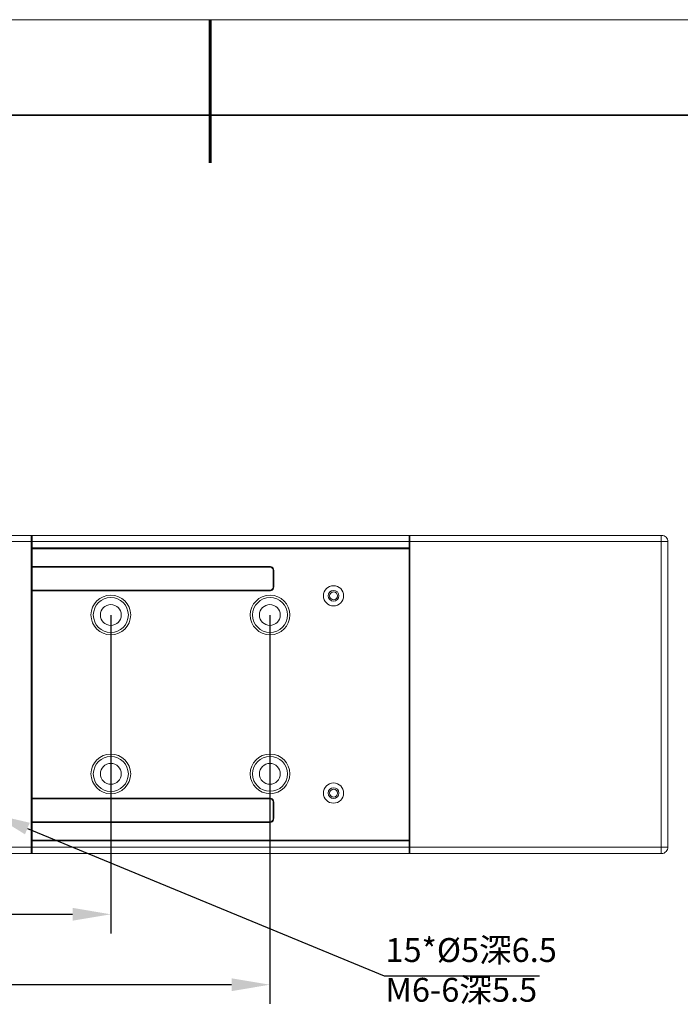
# Model space of a CAD drawing. Units: millimetres. Extents: x 12016 to 12313, y -7569 to -7359.
# Drawn here: x 12144 to 12213, y -7463 to -7359 of the extents above; entities that cross this region are included whole.
import ezdxf
from ezdxf import colors
from ezdxf.entities.mleader import LeaderData, LeaderLine
from ezdxf.math import Vec2, Vec3

# ---------------------------------------------------------------- set-up
doc = ezdxf.new("R2010")
doc.units = ezdxf.units.MM
doc.header["$LTSCALE"] = 10
doc.header["$PDMODE"] = 34
doc.layers.add('6文字层', color=3, linetype='Continuous')
doc.layers.add('粗实线层', color=7, linetype='Continuous', lineweight=35)
doc.layers.add('细实线层', color=7, linetype='Continuous', lineweight=18)
doc.styles.get("Standard").update_dxf_attribs({"font": '黑体.ttf'})
doc.styles.add('TH-GBD2M', font='calibri.ttf', dxfattribs={"width": 0.8, "height": 2.5})
doc.dimstyles.new('TH-GBD2M', dxfattribs={"dimtxt": 2.5, "dimasz": 4, "dimexe": 2, "dimexo": 0, "dimgap": 1.5, "dimtad": 1, "dimdec": 4, "dimlfac": 0.1, "dimzin": 9, "dimdsep": 46, "dimtxsty": 'TH-GBD2M', "dimcen": 0, "dimclrt": 3, "dimadec": 0, "dimazin": 3, "dimtfac": 1, "dimtdec": 4, "dimtofl": 0, "dimtmove": 0, "dimatfit": 3, "dimfxl": 1, "dimtolj": 1, "dimtzin": 0, "dimarcsym": 0})

# ---------------------------------------------------------------- blocks, each defined once
blk = doc.blocks.new('*X96')
at = {"layer": '粗实线层', "lineweight": 60}
blk.add_line((0, 105), (0, 90), dxfattribs=at)
at = {"layer": '粗实线层'}
blk.add_line((138.5, 95), (-138.5, 95), dxfattribs=at)
at = {"layer": '细实线层'}
blk.add_line((148.5, 105), (-148.5, 105), dxfattribs=at)
blk = doc.blocks.new('*D147')
at = {"layer": '6文字层', "color": 0, "lineweight": -2, "transparency": 16777216}
for p, q in [((12103.64, -7421.73), (12103.64, -7455.09)), ((12153.63, -7421.73), (12153.63, -7455.09)), ((12107.64, -7453.09), (12149.63, -7453.09))]:
    blk.add_line(p, q, dxfattribs=at)
at = {"layer": '6文字层', "color": 0, "transparency": 16777216}
for points in [[(12107.64, -7452.42), (12107.64, -7453.76), (12103.64, -7453.09)], [(12149.63, -7452.42), (12149.63, -7453.76), (12153.63, -7453.09)]]:
    blk.add_solid(points, dxfattribs=at)
at = {"layer": 'Defpoints', "color": 0, "transparency": 16777216}
for p in [(12103.64, -7421.73), (12153.63, -7421.73), (12153.63, -7453.09)]:
    blk.add_point(p, dxfattribs=at)
at = {"layer": '6文字层', "color": 3, "transparency": 16777216, "insert": (12128.64, -7450.31), "char_height": 2.5, "attachment_point": 5, "style": 'TH-GBD2M'}
blk.add_mtext('\\A1;150', dxfattribs=at)
blk = doc.blocks.new('*D148')
at = {"layer": '6文字层', "color": 0, "lineweight": -2, "transparency": 16777216}
for p, q in [((12086.96, -7421.73), (12086.96, -7462.47)), ((12170.28, -7421.73), (12170.28, -7462.47)), ((12166.28, -7460.47), (12090.96, -7460.47))]:
    blk.add_line(p, q, dxfattribs=at)
at = {"layer": '6文字层', "color": 0, "transparency": 16777216}
for points in [[(12090.96, -7459.8), (12090.96, -7461.14), (12086.96, -7460.47)], [(12166.28, -7459.8), (12166.28, -7461.14), (12170.28, -7460.47)]]:
    blk.add_solid(points, dxfattribs=at)
at = {"layer": 'Defpoints', "color": 0, "transparency": 16777216}
for p in [(12086.96, -7421.73), (12170.28, -7421.73), (12086.96, -7460.47)]:
    blk.add_point(p, dxfattribs=at)
at = {"layer": '6文字层', "color": 3, "transparency": 16777216, "insert": (12128.62, -7457.69), "char_height": 2.5, "attachment_point": 5, "style": 'TH-GBD2M'}
blk.add_mtext('\\A1;250', dxfattribs=at)

msp = doc.modelspace()

# ---------------------------------------------------------------- linework, layer by layer
at = {"color": 7, "lineweight": 0}
for points in [[(12112.11096, -7413.40112), (12145.30735, -7413.40112)], [(12145.30735, -7414.03612), (12112.11096, -7414.03612)], [(12145.30735, -7414.03612), (12145.30735, -7413.93029), (12145.30735, -7413.78918), (12145.30735, -7413.68334), (12145.30735, -7413.57751), (12145.30735, -7413.50695), (12145.30735, -7413.4364), (12145.30735, -7413.40112)], [(12145.30735, -7413.40112), (12145.3779, -7413.4364)], [(12145.30735, -7413.40112), (12184.88901, -7413.40112)], [(12145.30735, -7446.06834), (12145.30735, -7414.03612)], [(12145.30735, -7414.03612), (12145.3779, -7414.03612)], [(12145.3779, -7413.4364), (12145.3779, -7413.47168), (12145.3779, -7413.50695), (12145.3779, -7413.54223), (12145.3779, -7413.61279), (12145.3779, -7413.71862), (12145.3779, -7413.82445), (12145.3779, -7413.93029), (12145.3779, -7414.03612)], [(12145.3779, -7414.03612), (12145.3779, -7446.06834)], [(12184.88901, -7414.03612), (12145.3779, -7414.03612)], [(12184.88901, -7414.03612), (12184.88901, -7413.93029), (12184.88901, -7413.78918), (12184.88901, -7413.68334), (12184.88901, -7413.57751), (12184.88901, -7413.50695), (12184.88901, -7413.4364), (12184.88901, -7413.40112)], [(12184.88901, -7413.40112), (12184.95957, -7413.4364)], [(12184.88901, -7413.40112), (12184.95957, -7413.40112)], [(12184.88901, -7414.7064), (12184.88901, -7414.03612)], [(12184.95957, -7414.03612), (12184.88901, -7414.03612)], [(12184.95957, -7414.03612), (12184.95957, -7413.93029), (12184.95957, -7413.78918), (12184.95957, -7413.68334), (12184.95957, -7413.57751), (12184.95957, -7413.50695), (12184.95957, -7413.4364), (12184.95957, -7413.40112)], [(12184.95957, -7413.40112), (12211.27679, -7413.40112)], [(12184.95957, -7446.06834), (12184.95957, -7414.03612)], [(12211.27679, -7414.03612), (12184.95957, -7414.03612)], [(12211.27679, -7413.40112), (12211.4179, -7413.40112), (12211.55901, -7413.4364), (12211.66485, -7413.50695), (12211.77068, -7413.57751), (12211.84124, -7413.68334), (12211.91179, -7413.78918), (12211.94707, -7413.93029), (12211.94707, -7414.03612)], [(12211.27679, -7413.40112), (12211.27679, -7413.4364), (12211.27679, -7413.50695), (12211.27679, -7413.57751), (12211.27679, -7413.68334), (12211.27679, -7413.78918), (12211.27679, -7413.93029), (12211.27679, -7414.03612)], [(12211.27679, -7446.06834), (12211.27679, -7414.03612)], [(12211.27679, -7414.03612), (12211.4179, -7414.03612), (12211.55901, -7414.03612), (12211.66485, -7414.03612), (12211.77068, -7414.03612), (12211.84124, -7414.03612), (12211.91179, -7414.03612), (12211.94707, -7414.03612)], [(12211.94707, -7414.03612), (12211.94707, -7446.06834)], [(12184.88901, -7414.7064), (12145.3779, -7414.7064)], [(12184.88901, -7414.77695), (12145.3779, -7414.77695)], [(12184.95957, -7414.63584), (12184.88901, -7414.7064)], [(12184.88901, -7414.7064), (12184.95957, -7414.7064)], [(12184.95957, -7414.7064), (12184.88901, -7414.77695)], [(12184.88901, -7445.32751), (12184.88901, -7414.77695)], [(12145.3779, -7416.64668), (12170.28401, -7416.64668)], [(12170.28401, -7416.71723), (12145.3779, -7416.71723)], [(12170.28401, -7416.64668), (12170.28401, -7416.71723)], [(12170.28401, -7416.64668), (12170.35457, -7416.64668), (12170.4604, -7416.68195), (12170.53096, -7416.71723), (12170.56624, -7416.75251), (12170.63679, -7416.82307), (12170.67207, -7416.89362), (12170.67207, -7416.96418), (12170.70735, -7417.03473)], [(12170.63679, -7417.03473), (12170.63679, -7416.99945), (12170.60151, -7416.9289), (12170.56624, -7416.85834), (12170.53096, -7416.82307), (12170.49568, -7416.78779), (12170.42513, -7416.75251), (12170.35457, -7416.71723), (12170.28401, -7416.71723)], [(12170.70735, -7417.03473), (12170.63679, -7417.03473)], [(12170.63679, -7418.79862), (12170.63679, -7417.03473)], [(12170.70735, -7417.03473), (12170.70735, -7418.79862)], [(12145.3779, -7419.11612), (12170.28401, -7419.11612)], [(12170.28401, -7419.18668), (12145.3779, -7419.18668)], [(12170.70735, -7418.79862), (12170.67207, -7418.86918), (12170.67207, -7418.93973), (12170.63679, -7419.01029), (12170.56624, -7419.08084), (12170.53096, -7419.11612), (12170.4604, -7419.1514), (12170.35457, -7419.18668), (12170.28401, -7419.18668)], [(12170.28401, -7419.11612), (12170.35457, -7419.11612), (12170.42513, -7419.08084), (12170.49568, -7419.04557), (12170.53096, -7419.01029), (12170.56624, -7418.97501), (12170.60151, -7418.90445), (12170.63679, -7418.8339), (12170.63679, -7418.79862)], [(12170.28401, -7419.11612), (12170.28401, -7419.18668)], [(12170.70735, -7418.79862), (12170.63679, -7418.79862)], [(12145.3779, -7440.91779), (12170.28401, -7440.91779)], [(12170.28401, -7440.98834), (12145.3779, -7440.98834)], [(12170.28401, -7440.98834), (12170.28401, -7440.91779)], [(12170.28401, -7440.91779), (12170.35457, -7440.91779), (12170.4604, -7440.95307), (12170.53096, -7440.98834), (12170.56624, -7441.02362), (12170.63679, -7441.09418), (12170.67207, -7441.16473), (12170.67207, -7441.23529), (12170.70735, -7441.30584)], [(12170.63679, -7441.30584), (12170.63679, -7441.27057), (12170.60151, -7441.20001), (12170.56624, -7441.12945), (12170.53096, -7441.09418), (12170.49568, -7441.02362), (12170.42513, -7441.02362), (12170.35457, -7440.98834), (12170.28401, -7440.98834)], [(12170.63679, -7443.03445), (12170.63679, -7441.30584)], [(12170.70735, -7441.30584), (12170.63679, -7441.30584)], [(12170.70735, -7441.30584), (12170.70735, -7443.03445)], [(12170.70735, -7443.03445), (12170.67207, -7443.14029), (12170.67207, -7443.21084), (12170.63679, -7443.2814), (12170.56624, -7443.35195), (12170.53096, -7443.38723), (12170.4604, -7443.42251), (12170.35457, -7443.45779), (12170.28401, -7443.45779)], [(12170.28401, -7443.38723), (12170.35457, -7443.38723), (12170.42513, -7443.35195), (12170.49568, -7443.31668), (12170.53096, -7443.2814), (12170.56624, -7443.24612), (12170.60151, -7443.17557), (12170.63679, -7443.10501), (12170.63679, -7443.03445)], [(12170.70735, -7443.03445), (12170.63679, -7443.03445)], [(12145.3779, -7443.38723), (12170.28401, -7443.38723)], [(12170.28401, -7443.45779), (12145.3779, -7443.45779)], [(12170.28401, -7443.45779), (12170.28401, -7443.38723)], [(12112.11096, -7446.06834), (12145.30735, -7446.06834)], [(12145.30735, -7446.70334), (12145.30735, -7446.66807), (12145.30735, -7446.59751), (12145.30735, -7446.52695), (12145.30735, -7446.42112), (12145.30735, -7446.31529), (12145.30735, -7446.17418), (12145.30735, -7446.06834)], [(12145.3779, -7446.06834), (12145.30735, -7446.06834)], [(12145.3779, -7445.32751), (12184.88901, -7445.32751)], [(12184.88901, -7445.39807), (12145.3779, -7445.39807)], [(12145.3779, -7446.06834), (12145.3779, -7446.17418), (12145.3779, -7446.28001), (12145.3779, -7446.38584), (12145.3779, -7446.49168), (12145.3779, -7446.56223), (12145.3779, -7446.59751), (12145.3779, -7446.63279), (12145.3779, -7446.66807)], [(12145.3779, -7446.06834), (12184.88901, -7446.06834)], [(12184.88901, -7445.32751), (12184.95957, -7445.39807)], [(12184.88901, -7446.06834), (12184.88901, -7445.39807)], [(12184.88901, -7445.39807), (12184.95957, -7445.46862)], [(12184.95957, -7445.39807), (12184.88901, -7445.39807)], [(12184.88901, -7446.70334), (12184.88901, -7446.66807), (12184.88901, -7446.59751), (12184.88901, -7446.52695), (12184.88901, -7446.42112), (12184.88901, -7446.31529), (12184.88901, -7446.17418), (12184.88901, -7446.06834)], [(12184.88901, -7446.06834), (12184.95957, -7446.06834)], [(12184.95957, -7446.70334), (12184.95957, -7446.66807), (12184.95957, -7446.59751), (12184.95957, -7446.52695), (12184.95957, -7446.42112), (12184.95957, -7446.31529), (12184.95957, -7446.17418), (12184.95957, -7446.06834)], [(12184.95957, -7446.06834), (12211.27679, -7446.06834)], [(12211.27679, -7446.06834), (12211.4179, -7446.06834), (12211.55901, -7446.06834), (12211.66485, -7446.06834), (12211.77068, -7446.06834), (12211.84124, -7446.06834), (12211.91179, -7446.06834), (12211.94707, -7446.06834)], [(12211.27679, -7446.70334), (12211.4179, -7446.70334), (12211.55901, -7446.66807), (12211.66485, -7446.59751), (12211.77068, -7446.52695), (12211.84124, -7446.42112), (12211.91179, -7446.31529), (12211.94707, -7446.17418), (12211.94707, -7446.06834)], [(12211.27679, -7446.06834), (12211.27679, -7446.17418), (12211.27679, -7446.31529), (12211.27679, -7446.42112), (12211.27679, -7446.52695), (12211.27679, -7446.59751), (12211.27679, -7446.66807), (12211.27679, -7446.70334)], [(12145.30735, -7446.70334), (12112.11096, -7446.70334)], [(12145.3779, -7446.66807), (12145.30735, -7446.70334)], [(12184.88901, -7446.70334), (12145.30735, -7446.70334)], [(12184.88901, -7446.70334), (12184.95957, -7446.66807)], [(12184.88901, -7446.70334), (12184.95957, -7446.70334)], [(12211.27679, -7446.70334), (12184.95957, -7446.70334)]]:
    msp.add_lwpolyline(points, dxfattribs=at)
for points in [[(12176.52818, -7419.71584), (12176.56346, -7419.89223), (12176.66929, -7419.99807), (12176.8104, -7420.1039), (12176.95151, -7420.13918), (12177.1279, -7420.1039), (12177.26901, -7419.99807), (12177.33957, -7419.89223), (12177.37485, -7419.71584), (12177.33957, -7419.57473), (12177.26901, -7419.43362), (12177.1279, -7419.32779), (12176.95151, -7419.29251), (12176.8104, -7419.32779), (12176.66929, -7419.43362), (12176.56346, -7419.57473)], [(12176.52818, -7440.38862), (12176.56346, -7440.52973), (12176.66929, -7440.67084), (12176.8104, -7440.77668), (12176.95151, -7440.81195), (12177.1279, -7440.77668), (12177.26901, -7440.67084), (12177.33957, -7440.52973), (12177.37485, -7440.38862), (12177.33957, -7440.21223), (12177.26901, -7440.1064), (12177.1279, -7440.00057), (12176.95151, -7439.96529), (12176.8104, -7440.00057), (12176.66929, -7440.1064), (12176.56346, -7440.21223)]]:
    msp.add_lwpolyline(points, close=True, dxfattribs=at)
for centre, radius in [((12176.95151, -7419.71584), 1.05833), ((12176.95151, -7419.71584), 0.56444), ((12153.6329, -7421.72668), 2.08139), ((12153.6329, -7421.72668), 1.83444), ((12170.30165, -7421.72668), 2.07257), ((12170.30165, -7421.72668), 1.82563), ((12153.6329, -7421.72668), 1.09361), ((12170.28401, -7421.72668), 1.09361), ((12153.6329, -7438.37779), 2.08139), ((12153.6329, -7438.37779), 1.83444), ((12170.30165, -7438.37779), 2.07257), ((12170.30165, -7438.37779), 1.82563), ((12153.6329, -7438.37779), 1.09361), ((12170.28401, -7438.37779), 1.09361), ((12176.95151, -7440.38862), 1.05833), ((12176.95151, -7440.38862), 0.56444)]:
    msp.add_circle(centre, radius, dxfattribs=at)

# ---------------------------------------------------------------- block references
at = {"layer": '6文字层'}
msp.add_blockref('*X96', (12164.02152, -7464.34551), dxfattribs=at)

# ---------------------------------------------------------------- texts
at = {"layer": '6文字层', "insert": (12182.39093, -7455.58621), "char_height": 2.5, "width": 31.6270801, "attachment_point": 1, "style": 'TH-GBD2M'}
msp.add_mtext('15*%%C5{\\fSimSun|b0|i0|c134|p34;深}6.5\\PM6-6{\\fSimSun|b0|i0|c134|p34;深}5.5', dxfattribs=at)

# ---------------------------------------------------------------- dimensions: what is measured, and where the dimension line sits
at = {"layer": '6文字层'}
for base, p1, p2, text, picture, middle in [((12086.9579, -7460.47045), (12170.28401, -7421.72668), (12086.9579, -7421.72668), '250', '*D148', (12128.62096, -7457.68968)), ((12153.6329, -7453.08925), (12103.64429, -7421.72668), (12153.6329, -7421.72668), '150', '*D147', (12128.6386, -7450.30848))]:
    dim = msp.add_linear_dim(base=base, p1=p1, p2=p2, text=text, dimstyle='TH-GBD2M', dxfattribs=at)
    dim.commit()
    dim.dimension.update_dxf_attribs({"geometry": picture, "text_midpoint": middle})

# ---------------------------------------------------------------- leaders
ml = msp.add_multileader_mtext('Standard', dxfattribs=at)
ml.set_content('', color=256)
ml.set_leader_properties()
ml.build(insert=Vec2(0, 0))
ctx = ml.context
ctx.base_point, ctx.char_height, ctx.plane_origin = Vec3(12198.52787, -7459.54549), 2, Vec3(12141.11485, -7443.43875)
notes = []
notes.append((ctx, [(0, (1, 1, 0), (12182.26107, -7459.54549), (1, 0), 16.2668, [(0, [(12141.19749, -7442.57584)], 0, [])])]))
ctx.mtext.insert, ctx.mtext.flow_direction = Vec3(12200.52787, -7458.54549), 5
for ctx, leaders in notes:
    for number, flags, end, landing, length, lines in leaders:
        leader = LeaderData()
        leader.index, (leader.has_last_leader_line, leader.has_dogleg_vector, leader.attachment_direction) = number, flags
        leader.last_leader_point, leader.dogleg_vector, leader.dogleg_length = Vec3(end), Vec3(landing), length
        for number, points, colour, breaks in lines:
            line = LeaderLine()
            line.index, line.vertices, line.color, line.breaks = number, Vec3.list(points), colors.encode_raw_color(colour), breaks
            leader.lines.append(line)
        ctx.leaders.append(leader)

doc.saveas('drawing.dxf')
